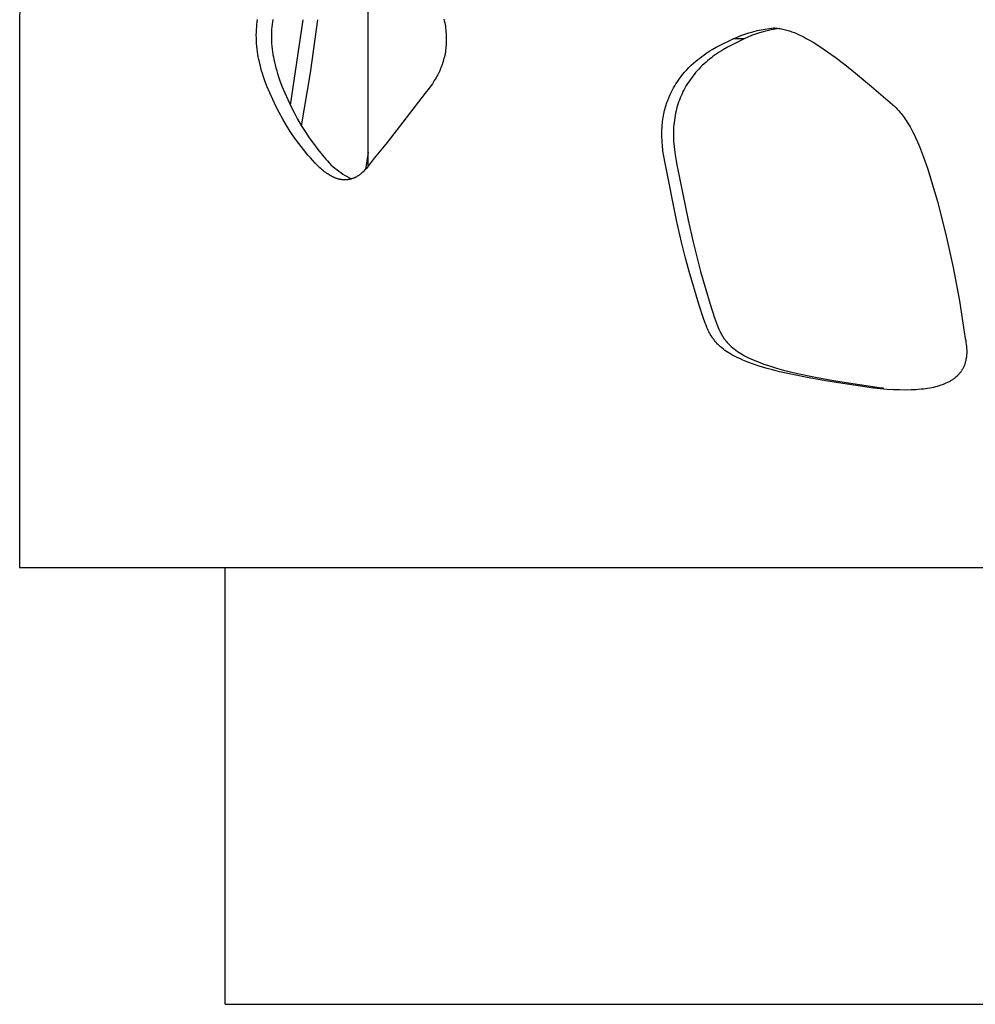
# Model space of a CAD drawing. Units: millimetres. Extents: x 0 to 4030, y 0 to 2816.
# Drawn here: x 1812 to 1923, y 1467 to 1582 of the extents above; entities that cross this region are included whole.
import ezdxf

# ---------------------------------------------------------------- set-up
doc = ezdxf.new("R2010")
doc.units = ezdxf.units.MM
doc.header["$MEASUREMENT"] = 0
doc.layers.add('Utwórz2D linie widoczne', color=7, linetype='Continuous', true_color=0x000000)

msp = doc.modelspace()

# ---------------------------------------------------------------- linework, layer by layer
at = {"layer": 'Utwórz2D linie widoczne'}
for p, q in [((1852.54, 1564.93), (1852.54, 1600.9)), ((1811.95, 1592.44), (1811.84, 1580.81)), ((1839.59, 1581.8), (1839.64, 1582.1)), ((1841.4, 1582.1), (1841.36, 1581.8)), ((1843.48, 1572.06), (1844.95, 1582.06)), ((1845.8, 1575.84), (1846.66, 1582.06)), ((1861.4, 1582.14), (1861.45, 1581.93)), ((1839.49, 1580.59), (1839.5, 1580.92)), ((1839.5, 1580.92), (1839.53, 1581.21)), ((1839.53, 1581.21), (1839.56, 1581.51)), ((1839.56, 1581.51), (1839.59, 1581.8)), ((1841.27, 1580.92), (1841.25, 1580.59)), ((1841.29, 1581.21), (1841.27, 1580.92)), ((1841.32, 1581.51), (1841.29, 1581.21)), ((1841.36, 1581.8), (1841.32, 1581.51)), ((1861.45, 1581.93), (1861.49, 1581.71)), ((1861.49, 1581.71), (1861.53, 1581.5)), ((1861.53, 1581.5), (1861.57, 1581.29)), ((1861.57, 1581.29), (1861.6, 1581.07)), ((1861.6, 1581.07), (1861.62, 1580.86)), ((1898.46, 1580.88), (1898.94, 1580.97)), ((1898.94, 1580.97), (1899.43, 1581.04)), ((1899.43, 1581.04), (1899.92, 1581.1)), ((1900.11, 1580.96), (1899.64, 1580.87)), ((1899.92, 1581.1), (1900.07, 1581.09)), ((1900.07, 1581.09), (1900.23, 1581.08)), ((1900.59, 1581.04), (1900.11, 1580.96)), ((1900.23, 1581.08), (1900.38, 1581.06)), ((1900.38, 1581.06), (1900.54, 1581.04)), ((1900.54, 1581.04), (1900.69, 1581.02)), ((1900.69, 1581.02), (1900.85, 1580.99)), ((1900.85, 1580.99), (1901, 1580.96)), ((1901, 1580.96), (1901.15, 1580.93)), ((1901.15, 1580.93), (1901.31, 1580.89)), ((1901.31, 1580.89), (1901.45, 1580.85)), ((1811.84, 1580.81), (1811.84, 1518.09)), ((1839.48, 1580.26), (1839.49, 1580.59)), ((1839.49, 1579.93), (1839.48, 1580.26)), ((1839.5, 1579.61), (1839.49, 1579.93)), ((1841.25, 1580.59), (1841.25, 1580.26)), ((1841.25, 1580.26), (1841.25, 1579.93)), ((1841.25, 1579.93), (1841.26, 1579.61)), ((1861.62, 1580.86), (1861.64, 1580.66)), ((1861.64, 1580.66), (1861.66, 1580.46)), ((1861.66, 1580.46), (1861.67, 1580.26)), ((1861.67, 1580.26), (1861.68, 1580.06)), ((1861.68, 1580.06), (1861.68, 1579.87)), ((1861.68, 1579.87), (1861.68, 1579.67)), ((1893.69, 1579.1), (1895.12, 1579.79)), ((1896.41, 1579.79), (1894.99, 1579.1)), ((1895.12, 1579.79), (1895.17, 1579.82)), ((1895.17, 1579.82), (1895.17, 1579.82)), ((1895.17, 1579.82), (1895.18, 1579.82)), ((1895.18, 1579.82), (1895.18, 1579.83)), ((1895.18, 1579.83), (1895.19, 1579.83)), ((1895.18, 1579.82), (1895.18, 1579.82)), ((1895.18, 1579.82), (1895.18, 1579.82)), ((1895.19, 1579.83), (1895.64, 1580.02)), ((1896.47, 1579.83), (1895.19, 1579.83)), ((1895.64, 1580.02), (1896.1, 1580.2)), ((1896.1, 1580.2), (1896.56, 1580.37)), ((1896.45, 1579.82), (1896.41, 1579.79)), ((1896.46, 1579.82), (1896.45, 1579.82)), ((1896.47, 1579.82), (1896.46, 1579.82)), ((1896.46, 1579.82), (1896.46, 1579.82)), ((1896.91, 1580.02), (1896.47, 1579.83)), ((1896.47, 1579.83), (1896.47, 1579.83)), ((1896.47, 1579.83), (1896.47, 1579.83)), ((1896.47, 1579.83), (1896.47, 1579.83)), ((1896.47, 1579.83), (1896.47, 1579.83)), ((1896.47, 1579.83), (1896.47, 1579.83)), ((1896.47, 1579.83), (1896.47, 1579.83)), ((1896.47, 1579.83), (1896.47, 1579.82)), ((1896.56, 1580.37), (1897.03, 1580.52)), ((1897.35, 1580.2), (1896.91, 1580.02)), ((1897.03, 1580.52), (1897.5, 1580.66)), ((1897.8, 1580.36), (1897.35, 1580.2)), ((1897.5, 1580.66), (1897.98, 1580.78)), ((1898.26, 1580.51), (1897.8, 1580.36)), ((1897.98, 1580.78), (1898.46, 1580.88)), ((1898.71, 1580.64), (1898.26, 1580.51)), ((1899.18, 1580.76), (1898.71, 1580.64)), ((1899.64, 1580.87), (1899.18, 1580.76)), ((1901.45, 1580.85), (1901.6, 1580.81)), ((1901.6, 1580.81), (1901.75, 1580.76)), ((1901.75, 1580.76), (1901.9, 1580.71)), ((1901.9, 1580.71), (1902.05, 1580.66)), ((1902.05, 1580.66), (1902.19, 1580.61)), ((1902.19, 1580.61), (1902.34, 1580.55)), ((1902.34, 1580.55), (1902.5, 1580.49)), ((1902.5, 1580.49), (1902.66, 1580.42)), ((1902.66, 1580.42), (1902.98, 1580.27)), ((1902.98, 1580.27), (1903.35, 1580.08)), ((1903.35, 1580.08), (1903.72, 1579.88)), ((1903.72, 1579.88), (1904.12, 1579.66)), ((1839.52, 1579.28), (1839.5, 1579.61)), ((1839.55, 1578.95), (1839.52, 1579.28)), ((1839.58, 1578.63), (1839.55, 1578.95)), ((1839.63, 1578.3), (1839.58, 1578.63)), ((1841.26, 1579.61), (1841.28, 1579.28)), ((1841.28, 1579.28), (1841.31, 1578.95)), ((1841.31, 1578.95), (1841.34, 1578.63)), ((1841.34, 1578.63), (1841.39, 1578.3)), ((1861.62, 1578.69), (1861.6, 1578.5)), ((1861.64, 1578.89), (1861.62, 1578.69)), ((1861.66, 1579.08), (1861.64, 1578.89)), ((1861.67, 1579.27), (1861.66, 1579.08)), ((1861.68, 1579.47), (1861.67, 1579.27)), ((1861.68, 1579.67), (1861.68, 1579.47)), ((1892.73, 1578.57), (1893.2, 1578.84)), ((1893.2, 1578.84), (1893.69, 1579.1)), ((1894.52, 1578.85), (1894.05, 1578.58)), ((1894.99, 1579.1), (1894.52, 1578.85)), ((1904.12, 1579.66), (1904.52, 1579.43)), ((1904.52, 1579.43), (1905.3, 1578.94)), ((1905.3, 1578.94), (1906.21, 1578.32)), ((1839.67, 1578.01), (1839.63, 1578.3)), ((1839.72, 1577.71), (1839.67, 1578.01)), ((1839.78, 1577.42), (1839.72, 1577.71)), ((1841.39, 1578.3), (1841.43, 1578.01)), ((1841.43, 1578.01), (1841.48, 1577.71)), ((1841.48, 1577.71), (1841.54, 1577.42)), ((1861.41, 1577.56), (1861.36, 1577.37)), ((1861.46, 1577.74), (1861.41, 1577.56)), ((1861.5, 1577.93), (1861.46, 1577.74)), ((1861.53, 1578.12), (1861.5, 1577.93)), ((1861.57, 1578.31), (1861.53, 1578.12)), ((1861.6, 1578.5), (1861.57, 1578.31)), ((1891.06, 1577.4), (1891.28, 1577.58)), ((1891.28, 1577.58), (1891.52, 1577.76)), ((1891.52, 1577.76), (1891.75, 1577.93)), ((1891.75, 1577.93), (1891.99, 1578.1)), ((1891.99, 1578.1), (1892.23, 1578.26)), ((1892.43, 1577.44), (1892.21, 1577.26)), ((1892.23, 1578.26), (1892.48, 1578.41)), ((1892.65, 1577.62), (1892.43, 1577.44)), ((1892.48, 1578.41), (1892.73, 1578.57)), ((1892.87, 1577.79), (1892.65, 1577.62)), ((1893.1, 1577.96), (1892.87, 1577.79)), ((1893.33, 1578.12), (1893.1, 1577.96)), ((1893.57, 1578.28), (1893.33, 1578.12)), ((1893.81, 1578.43), (1893.57, 1578.28)), ((1894.05, 1578.58), (1893.81, 1578.43)), ((1906.21, 1578.32), (1907.1, 1577.69)), ((1907.1, 1577.69), (1908.07, 1576.96)), ((1839.84, 1577.13), (1839.78, 1577.42)), ((1839.92, 1576.78), (1839.84, 1577.13)), ((1840.01, 1576.44), (1839.92, 1576.78)), ((1840.11, 1576.1), (1840.01, 1576.44)), ((1841.54, 1577.42), (1841.6, 1577.13)), ((1841.6, 1577.13), (1841.68, 1576.78)), ((1841.68, 1576.78), (1841.77, 1576.44)), ((1841.77, 1576.44), (1841.87, 1576.1)), ((1861.06, 1576.45), (1860.98, 1576.27)), ((1861.13, 1576.63), (1861.06, 1576.45)), ((1861.19, 1576.81), (1861.13, 1576.63)), ((1861.25, 1577), (1861.19, 1576.81)), ((1861.31, 1577.18), (1861.25, 1577)), ((1861.36, 1577.37), (1861.31, 1577.18)), ((1889.78, 1576.22), (1890.03, 1576.48)), ((1890.03, 1576.48), (1890.29, 1576.73)), ((1890.29, 1576.73), (1890.56, 1576.98)), ((1890.56, 1576.98), (1890.83, 1577.22)), ((1890.83, 1577.22), (1891.06, 1577.4)), ((1891.19, 1576.3), (1891, 1576.1)), ((1891.38, 1576.5), (1891.19, 1576.3)), ((1891.58, 1576.7), (1891.38, 1576.5)), ((1891.79, 1576.89), (1891.58, 1576.7)), ((1892, 1577.08), (1891.79, 1576.89)), ((1892.21, 1577.26), (1892, 1577.08)), ((1908.07, 1576.96), (1909.02, 1576.21)), ((1840.21, 1575.76), (1840.11, 1576.1)), ((1840.33, 1575.4), (1840.21, 1575.76)), ((1840.46, 1575.03), (1840.33, 1575.4)), ((1841.87, 1576.1), (1841.97, 1575.76)), ((1841.97, 1575.76), (1842.09, 1575.4)), ((1842.09, 1575.4), (1842.21, 1575.03)), ((1844.78, 1569.65), (1845.8, 1575.84)), ((1860.49, 1575.28), (1860.39, 1575.11)), ((1860.58, 1575.45), (1860.49, 1575.28)), ((1860.68, 1575.62), (1860.58, 1575.45)), ((1860.76, 1575.77), (1860.68, 1575.62)), ((1860.83, 1575.93), (1860.76, 1575.77)), ((1860.91, 1576.1), (1860.83, 1575.93)), ((1860.98, 1576.27), (1860.91, 1576.1)), ((1888.79, 1575.01), (1888.95, 1575.22)), ((1888.95, 1575.22), (1889.11, 1575.44)), ((1889.11, 1575.44), (1889.28, 1575.65)), ((1889.28, 1575.65), (1889.52, 1575.94)), ((1889.52, 1575.94), (1889.78, 1576.22)), ((1890.31, 1575.25), (1890.15, 1575.03)), ((1890.47, 1575.46), (1890.31, 1575.25)), ((1890.63, 1575.67), (1890.47, 1575.46)), ((1890.81, 1575.89), (1890.63, 1575.67)), ((1891, 1576.1), (1890.81, 1575.89)), ((1909.02, 1576.21), (1911.37, 1574.27)), ((1840.73, 1574.31), (1840.46, 1575.03)), ((1841.06, 1573.52), (1840.73, 1574.31)), ((1842.21, 1575.03), (1842.48, 1574.31)), ((1842.48, 1574.31), (1842.81, 1573.52)), ((1859.8, 1574.23), (1859.52, 1573.85)), ((1860.05, 1574.58), (1859.8, 1574.23)), ((1860.28, 1574.94), (1860.05, 1574.58)), ((1860.39, 1575.11), (1860.28, 1574.94)), ((1888.09, 1573.86), (1888.22, 1574.1)), ((1888.22, 1574.1), (1888.36, 1574.33)), ((1888.36, 1574.33), (1888.5, 1574.56)), ((1888.5, 1574.56), (1888.64, 1574.78)), ((1888.64, 1574.78), (1888.79, 1575.01)), ((1889.58, 1574.13), (1889.45, 1573.9)), ((1889.72, 1574.36), (1889.58, 1574.13)), ((1889.85, 1574.59), (1889.72, 1574.36)), ((1890, 1574.81), (1889.85, 1574.59)), ((1890.15, 1575.03), (1890, 1574.81)), ((1911.37, 1574.27), (1914.07, 1571.92)), ((1841.41, 1572.75), (1841.06, 1573.52)), ((1842.81, 1573.52), (1843.15, 1572.75)), ((1859.22, 1573.48), (1854.77, 1567.72)), ((1859.52, 1573.85), (1859.22, 1573.48)), ((1887.55, 1572.64), (1887.67, 1572.95)), ((1887.67, 1572.95), (1887.8, 1573.26)), ((1887.8, 1573.26), (1887.94, 1573.57)), ((1887.94, 1573.57), (1888.09, 1573.86)), ((1889.01, 1572.93), (1888.91, 1572.68)), ((1889.11, 1573.17), (1889.01, 1572.93)), ((1889.22, 1573.42), (1889.11, 1573.17)), ((1889.33, 1573.66), (1889.22, 1573.42)), ((1889.45, 1573.9), (1889.33, 1573.66)), ((1841.77, 1571.98), (1841.41, 1572.75)), ((1842.16, 1571.21), (1841.77, 1571.98)), ((1843.15, 1572.75), (1843.51, 1571.98)), ((1843.51, 1571.98), (1843.9, 1571.21)), ((1887.24, 1571.68), (1887.3, 1571.89)), ((1887.3, 1571.89), (1887.35, 1572.08)), ((1887.35, 1572.08), (1887.41, 1572.27)), ((1887.41, 1572.27), (1887.48, 1572.46)), ((1887.48, 1572.46), (1887.55, 1572.64)), ((1888.66, 1571.92), (1888.59, 1571.66)), ((1888.73, 1572.18), (1888.66, 1571.92)), ((1888.82, 1572.43), (1888.73, 1572.18)), ((1888.91, 1572.68), (1888.82, 1572.43)), ((1914.07, 1571.92), (1914.23, 1571.75)), ((1914.23, 1571.75), (1914.39, 1571.59)), ((1842.57, 1570.46), (1842.16, 1571.21)), ((1843.9, 1571.21), (1844.3, 1570.46)), ((1886.98, 1570.4), (1887.01, 1570.62)), ((1887.01, 1570.62), (1887.05, 1570.83)), ((1887.05, 1570.83), (1887.09, 1571.05)), ((1887.09, 1571.05), (1887.13, 1571.26)), ((1887.13, 1571.26), (1887.18, 1571.47)), ((1887.18, 1571.47), (1887.24, 1571.68)), ((1888.36, 1570.61), (1888.32, 1570.34)), ((1888.41, 1570.88), (1888.36, 1570.61)), ((1888.46, 1571.14), (1888.41, 1570.88)), ((1888.52, 1571.4), (1888.46, 1571.14)), ((1888.59, 1571.66), (1888.52, 1571.4)), ((1914.39, 1571.59), (1914.54, 1571.42)), ((1914.54, 1571.42), (1914.69, 1571.24)), ((1914.69, 1571.24), (1914.82, 1571.09)), ((1914.82, 1571.09), (1914.94, 1570.94)), ((1914.94, 1570.94), (1915.05, 1570.78)), ((1915.05, 1570.78), (1915.17, 1570.62)), ((1915.17, 1570.62), (1915.29, 1570.45)), ((1843, 1569.72), (1842.57, 1570.46)), ((1843.46, 1568.99), (1843, 1569.72)), ((1844.3, 1570.46), (1844.74, 1569.72)), ((1844.74, 1569.72), (1845.19, 1568.99)), ((1886.87, 1569.2), (1886.88, 1569.49)), ((1886.88, 1569.49), (1886.9, 1569.77)), ((1886.9, 1569.77), (1886.92, 1569.98)), ((1886.92, 1569.98), (1886.95, 1570.19)), ((1886.95, 1570.19), (1886.98, 1570.4)), ((1888.24, 1569.55), (1888.22, 1569.29)), ((1888.26, 1569.8), (1888.24, 1569.55)), ((1888.29, 1570.07), (1888.26, 1569.8)), ((1888.32, 1570.34), (1888.29, 1570.07)), ((1915.29, 1570.45), (1915.41, 1570.27)), ((1915.41, 1570.27), (1915.64, 1569.91)), ((1915.64, 1569.91), (1915.85, 1569.54)), ((1915.85, 1569.54), (1916.06, 1569.17)), ((1843.95, 1568.28), (1843.46, 1568.99)), ((1844.45, 1567.59), (1843.95, 1568.28)), ((1845.19, 1568.99), (1845.67, 1568.28)), ((1845.67, 1568.28), (1846.17, 1567.59)), ((1886.86, 1568.92), (1886.87, 1569.2)), ((1886.86, 1568.63), (1886.86, 1568.92)), ((1886.86, 1568.32), (1886.86, 1568.63)), ((1886.88, 1568.01), (1886.86, 1568.32)), ((1888.22, 1569), (1888.21, 1568.71)), ((1888.21, 1568.71), (1888.22, 1568.42)), ((1888.22, 1569.29), (1888.22, 1569)), ((1888.22, 1568.42), (1888.23, 1568.13)), ((1916.06, 1569.17), (1916.28, 1568.74)), ((1916.28, 1568.74), (1916.49, 1568.3)), ((1916.49, 1568.3), (1916.72, 1567.79)), ((1844.98, 1566.91), (1844.45, 1567.59)), ((1846.17, 1567.59), (1846.69, 1566.91)), ((1854.43, 1567.28), (1853.25, 1565.88)), ((1854.77, 1567.72), (1854.43, 1567.28)), ((1886.9, 1567.7), (1886.88, 1568.01)), ((1886.92, 1567.39), (1886.9, 1567.7)), ((1886.99, 1566.76), (1886.92, 1567.39)), ((1888.23, 1568.13), (1888.24, 1567.84)), ((1888.24, 1567.84), (1888.26, 1567.55)), ((1888.26, 1567.55), (1888.29, 1567.23)), ((1888.29, 1567.23), (1888.33, 1566.92)), ((1916.72, 1567.79), (1916.94, 1567.27)), ((1916.94, 1567.27), (1917.44, 1566.01)), ((1845.52, 1566.25), (1844.98, 1566.91)), ((1845.8, 1565.92), (1845.52, 1566.25)), ((1846.69, 1566.91), (1847.23, 1566.25)), ((1847.23, 1566.25), (1847.41, 1566.01)), ((1847.41, 1566.01), (1847.6, 1565.78)), ((1852.54, 1566.57), (1852.26, 1564.6)), ((1887.08, 1566.14), (1886.99, 1566.76)), ((1887.19, 1565.52), (1887.08, 1566.14)), ((1888.33, 1566.92), (1888.41, 1566.28)), ((1888.41, 1566.28), (1888.53, 1565.59)), ((1917.44, 1566.01), (1917.95, 1564.61)), ((1846.08, 1565.61), (1845.8, 1565.92)), ((1846.37, 1565.3), (1846.08, 1565.61)), ((1846.66, 1565.01), (1846.37, 1565.3)), ((1846.92, 1564.77), (1846.66, 1565.01)), ((1847.6, 1565.78), (1847.79, 1565.56)), ((1847.79, 1565.56), (1848, 1565.34)), ((1848, 1565.34), (1848.21, 1565.13)), ((1848.21, 1565.13), (1848.42, 1564.93)), ((1848.42, 1564.93), (1848.65, 1564.73)), ((1852.46, 1564.83), (1852.35, 1564.69)), ((1852.57, 1564.97), (1852.46, 1564.83)), ((1852.68, 1565.1), (1852.57, 1564.97)), ((1852.79, 1565.25), (1852.68, 1565.1)), ((1853.02, 1565.56), (1852.79, 1565.25)), ((1853.24, 1565.88), (1853.02, 1565.56)), ((1853.26, 1565.88), (1853.24, 1565.88)), ((1853.25, 1565.88), (1853.24, 1565.88)), ((1853.24, 1565.88), (1853.24, 1565.88)), ((1853.24, 1565.88), (1853.24, 1565.88)), ((1853.24, 1565.88), (1853.24, 1565.88)), ((1853.24, 1565.88), (1853.24, 1565.88)), ((1853.24, 1565.88), (1853.24, 1565.88)), ((1853.24, 1565.88), (1853.24, 1565.88)), ((1853.24, 1565.88), (1853.24, 1565.88)), ((1853.24, 1565.88), (1853.24, 1565.88)), ((1853.24, 1565.88), (1853.24, 1565.88)), ((1853.24, 1565.88), (1853.24, 1565.88)), ((1853.24, 1565.88), (1853.24, 1565.88)), ((1853.24, 1565.88), (1853.24, 1565.88)), ((1853.24, 1565.88), (1853.24, 1565.88)), ((1853.24, 1565.88), (1853.24, 1565.88)), ((1853.24, 1565.88), (1853.24, 1565.88)), ((1853.24, 1565.88), (1853.24, 1565.88)), ((1853.25, 1565.88), (1853.25, 1565.88)), ((1853.25, 1565.88), (1853.25, 1565.88)), ((1853.25, 1565.88), (1853.25, 1565.88)), ((1853.25, 1565.88), (1853.25, 1565.88)), ((1853.25, 1565.88), (1853.25, 1565.88)), ((1853.25, 1565.88), (1853.25, 1565.88)), ((1853.25, 1565.88), (1853.25, 1565.88)), ((1853.25, 1565.88), (1853.25, 1565.88)), ((1853.25, 1565.88), (1853.25, 1565.88)), ((1887.31, 1564.91), (1887.19, 1565.52)), ((1888.59, 1558.65), (1887.31, 1564.91)), ((1888.53, 1565.59), (1888.66, 1564.91)), ((1888.66, 1564.91), (1889.93, 1558.65)), ((1847.05, 1564.65), (1846.92, 1564.77)), ((1847.19, 1564.53), (1847.05, 1564.65)), ((1847.32, 1564.42), (1847.19, 1564.53)), ((1847.46, 1564.31), (1847.32, 1564.42)), ((1847.6, 1564.21), (1847.46, 1564.31)), ((1847.74, 1564.11), (1847.6, 1564.21)), ((1847.87, 1564.02), (1847.74, 1564.11)), ((1847.99, 1563.94), (1847.87, 1564.02)), ((1848.12, 1563.86), (1847.99, 1563.94)), ((1848.26, 1563.79), (1848.12, 1563.86)), ((1848.37, 1563.72), (1848.26, 1563.79)), ((1848.49, 1563.67), (1848.37, 1563.72)), ((1848.61, 1563.61), (1848.49, 1563.67)), ((1848.65, 1564.73), (1848.88, 1564.55)), ((1848.88, 1564.55), (1849.11, 1564.37)), ((1849.11, 1564.37), (1849.35, 1564.2)), ((1849.35, 1564.2), (1849.6, 1564.04)), ((1849.6, 1564.04), (1849.86, 1563.88)), ((1849.86, 1563.88), (1850.11, 1563.74)), ((1850.11, 1563.74), (1850.38, 1563.61)), ((1851.07, 1563.65), (1851.01, 1563.63)), ((1851.13, 1563.68), (1851.07, 1563.65)), ((1851.18, 1563.71), (1851.13, 1563.68)), ((1851.24, 1563.74), (1851.18, 1563.71)), ((1851.29, 1563.77), (1851.24, 1563.74)), ((1851.35, 1563.81), (1851.29, 1563.77)), ((1851.4, 1563.84), (1851.35, 1563.81)), ((1851.45, 1563.88), (1851.4, 1563.84)), ((1851.5, 1563.91), (1851.45, 1563.88)), ((1851.56, 1563.95), (1851.5, 1563.91)), ((1851.61, 1563.99), (1851.56, 1563.95)), ((1851.67, 1564.03), (1851.61, 1563.99)), ((1851.72, 1564.08), (1851.67, 1564.03)), ((1851.82, 1564.16), (1851.72, 1564.08)), ((1851.92, 1564.25), (1851.82, 1564.16)), ((1852.03, 1564.36), (1851.92, 1564.25)), ((1852.14, 1564.47), (1852.03, 1564.36)), ((1852.24, 1564.58), (1852.14, 1564.47)), ((1852.35, 1564.69), (1852.24, 1564.58)), ((1917.95, 1564.61), (1919.06, 1560.82)), ((1848.68, 1563.59), (1848.61, 1563.61)), ((1848.74, 1563.56), (1848.68, 1563.59)), ((1848.85, 1563.52), (1848.74, 1563.56)), ((1848.91, 1563.5), (1848.85, 1563.52)), ((1848.97, 1563.48), (1848.91, 1563.5)), ((1849.02, 1563.46), (1848.97, 1563.48)), ((1849.08, 1563.45), (1849.02, 1563.46)), ((1849.14, 1563.43), (1849.08, 1563.45)), ((1849.2, 1563.42), (1849.14, 1563.43)), ((1849.26, 1563.41), (1849.2, 1563.42)), ((1849.32, 1563.39), (1849.26, 1563.41)), ((1849.38, 1563.38), (1849.32, 1563.39)), ((1849.44, 1563.38), (1849.38, 1563.38)), ((1849.5, 1563.37), (1849.44, 1563.38)), ((1849.56, 1563.36), (1849.5, 1563.37)), ((1849.61, 1563.36), (1849.56, 1563.36)), ((1849.67, 1563.35), (1849.61, 1563.36)), ((1849.73, 1563.35), (1849.67, 1563.35)), ((1849.79, 1563.35), (1849.73, 1563.35)), ((1849.85, 1563.35), (1849.79, 1563.35)), ((1849.91, 1563.35), (1849.85, 1563.35)), ((1849.97, 1563.35), (1849.91, 1563.35)), ((1850.03, 1563.36), (1849.97, 1563.35)), ((1850.09, 1563.36), (1850.03, 1563.36)), ((1850.15, 1563.37), (1850.09, 1563.36)), ((1850.21, 1563.38), (1850.15, 1563.37)), ((1850.26, 1563.39), (1850.21, 1563.38)), ((1850.32, 1563.4), (1850.26, 1563.39)), ((1850.38, 1563.41), (1850.32, 1563.4)), ((1850.38, 1563.61), (1850.65, 1563.48)), ((1850.43, 1563.42), (1850.38, 1563.41)), ((1850.49, 1563.44), (1850.43, 1563.42)), ((1850.54, 1563.45), (1850.49, 1563.44)), ((1850.6, 1563.47), (1850.54, 1563.45)), ((1850.66, 1563.49), (1850.6, 1563.47)), ((1850.72, 1563.51), (1850.66, 1563.49)), ((1850.78, 1563.53), (1850.72, 1563.51)), ((1850.84, 1563.55), (1850.78, 1563.53)), ((1850.9, 1563.57), (1850.84, 1563.55)), ((1850.96, 1563.6), (1850.9, 1563.57)), ((1851.01, 1563.63), (1850.96, 1563.6)), ((1919.06, 1560.82), (1920.04, 1556.98)), ((1889.16, 1556.07), (1888.59, 1558.65)), ((1889.93, 1558.65), (1890.5, 1556.07)), ((1920.04, 1556.98), (1920.9, 1553.12)), ((1889.59, 1554.36), (1889.16, 1556.07)), ((1890.5, 1556.07), (1890.93, 1554.36)), ((1890.06, 1552.66), (1889.59, 1554.36)), ((1890.93, 1554.36), (1891.38, 1552.66)), ((1891.19, 1548.85), (1890.06, 1552.66)), ((1891.38, 1552.66), (1892.51, 1548.85)), ((1920.9, 1553.12), (1921.62, 1549.23)), ((1891.7, 1547.29), (1891.19, 1548.85)), ((1892.51, 1548.85), (1893.02, 1547.26)), ((1921.62, 1549.23), (1922.21, 1545.32)), ((1891.93, 1546.63), (1891.7, 1547.29)), ((1892.03, 1546.37), (1891.93, 1546.63)), ((1893.02, 1547.26), (1893.25, 1546.62)), ((1893.25, 1546.62), (1893.44, 1546.11)), ((1892.13, 1546.11), (1892.03, 1546.37)), ((1892.22, 1545.89), (1892.13, 1546.11)), ((1892.28, 1545.76), (1892.22, 1545.89)), ((1892.31, 1545.69), (1892.28, 1545.76)), ((1892.35, 1545.62), (1892.31, 1545.69)), ((1892.42, 1545.49), (1892.35, 1545.62)), ((1892.51, 1545.32), (1892.42, 1545.49)), ((1892.61, 1545.16), (1892.51, 1545.32)), ((1893.44, 1546.11), (1893.51, 1545.93)), ((1893.51, 1545.93), (1893.59, 1545.75)), ((1893.59, 1545.75), (1893.66, 1545.62)), ((1893.66, 1545.62), (1893.73, 1545.49)), ((1893.73, 1545.49), (1893.82, 1545.32)), ((1893.82, 1545.32), (1893.91, 1545.16)), ((1922.21, 1545.32), (1922.27, 1545.09)), ((1892.72, 1545), (1892.61, 1545.16)), ((1892.83, 1544.84), (1892.72, 1545)), ((1892.89, 1544.75), (1892.83, 1544.84)), ((1892.96, 1544.67), (1892.89, 1544.75)), ((1893.02, 1544.58), (1892.96, 1544.67)), ((1893.09, 1544.5), (1893.02, 1544.58)), ((1893.16, 1544.42), (1893.09, 1544.5)), ((1893.23, 1544.34), (1893.16, 1544.42)), ((1893.38, 1544.18), (1893.23, 1544.34)), ((1893.46, 1544.1), (1893.38, 1544.18)), ((1893.54, 1544.03), (1893.46, 1544.1)), ((1893.91, 1545.16), (1894.01, 1545.01)), ((1894.01, 1545.01), (1894.12, 1544.85)), ((1894.12, 1544.85), (1894.18, 1544.77)), ((1894.18, 1544.77), (1894.25, 1544.69)), ((1894.25, 1544.69), (1894.31, 1544.6)), ((1894.31, 1544.6), (1894.38, 1544.52)), ((1894.38, 1544.52), (1894.51, 1544.36)), ((1894.51, 1544.36), (1894.66, 1544.21)), ((1894.66, 1544.21), (1894.73, 1544.13)), ((1894.73, 1544.13), (1894.81, 1544.05)), ((1922.27, 1545.09), (1922.31, 1544.85)), ((1922.31, 1544.85), (1922.36, 1544.61)), ((1922.36, 1544.61), (1922.39, 1544.37)), ((1922.39, 1544.37), (1922.42, 1544.14)), ((1922.42, 1544.14), (1922.45, 1543.92)), ((1893.62, 1543.95), (1893.54, 1544.03)), ((1893.71, 1543.87), (1893.62, 1543.95)), ((1893.88, 1543.73), (1893.71, 1543.87)), ((1894.05, 1543.58), (1893.88, 1543.73)), ((1894.23, 1543.45), (1894.05, 1543.58)), ((1894.41, 1543.32), (1894.23, 1543.45)), ((1894.6, 1543.2), (1894.41, 1543.32)), ((1894.79, 1543.08), (1894.6, 1543.2)), ((1895.02, 1542.94), (1894.79, 1543.08)), ((1894.81, 1544.05), (1894.97, 1543.9)), ((1894.97, 1543.9), (1895.14, 1543.75)), ((1895.26, 1542.81), (1895.02, 1542.94)), ((1895.14, 1543.75), (1895.31, 1543.61)), ((1895.31, 1543.61), (1895.5, 1543.47)), ((1895.5, 1543.47), (1895.69, 1543.33)), ((1895.69, 1543.33), (1895.88, 1543.2)), ((1895.88, 1543.2), (1896.08, 1543.08)), ((1896.08, 1543.08), (1896.3, 1542.95)), ((1896.3, 1542.95), (1896.53, 1542.82)), ((1922.45, 1543.92), (1922.46, 1543.69)), ((1922.46, 1542.95), (1922.45, 1542.85)), ((1922.46, 1543.69), (1922.47, 1543.46)), ((1922.47, 1543.05), (1922.46, 1542.95)), ((1922.47, 1543.46), (1922.47, 1543.26)), ((1922.47, 1543.26), (1922.47, 1543.05)), ((1895.5, 1542.69), (1895.26, 1542.81)), ((1895.75, 1542.57), (1895.5, 1542.69)), ((1896.03, 1542.44), (1895.75, 1542.57)), ((1896.32, 1542.31), (1896.03, 1542.44)), ((1896.89, 1542.08), (1896.32, 1542.31)), ((1896.53, 1542.82), (1896.75, 1542.7)), ((1896.75, 1542.7), (1896.98, 1542.59)), ((1897.56, 1541.84), (1896.89, 1542.08)), ((1896.98, 1542.59), (1897.26, 1542.46)), ((1897.26, 1542.46), (1897.54, 1542.33)), ((1897.54, 1542.33), (1897.83, 1542.21)), ((1898.23, 1541.61), (1897.56, 1541.84)), ((1897.83, 1542.21), (1898.11, 1542.1)), ((1898.11, 1542.1), (1898.77, 1541.85)), ((1898.77, 1541.85), (1899.44, 1541.63)), ((1922.24, 1541.81), (1922.21, 1541.73)), ((1922.27, 1541.89), (1922.24, 1541.81)), ((1922.29, 1541.97), (1922.27, 1541.89)), ((1922.31, 1542.05), (1922.29, 1541.97)), ((1922.34, 1542.13), (1922.31, 1542.05)), ((1922.36, 1542.22), (1922.34, 1542.13)), ((1922.38, 1542.3), (1922.36, 1542.22)), ((1922.39, 1542.39), (1922.38, 1542.3)), ((1922.41, 1542.48), (1922.39, 1542.39)), ((1922.42, 1542.56), (1922.41, 1542.48)), ((1922.43, 1542.65), (1922.42, 1542.56)), ((1922.44, 1542.75), (1922.43, 1542.65)), ((1922.45, 1542.85), (1922.44, 1542.75)), ((1899.01, 1541.38), (1898.23, 1541.61)), ((1899.8, 1541.16), (1899.01, 1541.38)), ((1899.44, 1541.63), (1900.25, 1541.38)), ((1900.6, 1540.95), (1899.8, 1541.16)), ((1900.25, 1541.38), (1901.07, 1541.15)), ((1901.4, 1540.77), (1900.6, 1540.95)), ((1901.07, 1541.15), (1901.89, 1540.94)), ((1903.64, 1540.3), (1901.4, 1540.77)), ((1901.89, 1540.94), (1902.72, 1540.75)), ((1902.72, 1540.75), (1904.79, 1540.31)), ((1921.56, 1540.67), (1921.5, 1540.6)), ((1921.62, 1540.74), (1921.56, 1540.67)), ((1921.68, 1540.81), (1921.62, 1540.74)), ((1921.73, 1540.87), (1921.68, 1540.81)), ((1921.78, 1540.94), (1921.73, 1540.87)), ((1921.83, 1541), (1921.78, 1540.94)), ((1921.87, 1541.07), (1921.83, 1541)), ((1921.92, 1541.14), (1921.87, 1541.07)), ((1921.96, 1541.21), (1921.92, 1541.14)), ((1922.01, 1541.29), (1921.96, 1541.21)), ((1922.04, 1541.36), (1922.01, 1541.29)), ((1922.08, 1541.43), (1922.04, 1541.36)), ((1922.12, 1541.51), (1922.08, 1541.43)), ((1922.15, 1541.58), (1922.12, 1541.51)), ((1922.18, 1541.66), (1922.15, 1541.58)), ((1922.21, 1541.73), (1922.18, 1541.66)), ((1905.97, 1539.88), (1903.64, 1540.3)), ((1904.79, 1540.31), (1907.16, 1539.88)), ((1911.6, 1539.02), (1905.97, 1539.88)), ((1907.16, 1539.88), (1912.74, 1539.02)), ((1919.87, 1539.52), (1919.66, 1539.44)), ((1920.05, 1539.6), (1919.87, 1539.52)), ((1920.23, 1539.69), (1920.05, 1539.6)), ((1920.32, 1539.73), (1920.23, 1539.69)), ((1920.41, 1539.78), (1920.32, 1539.73)), ((1920.5, 1539.83), (1920.41, 1539.78)), ((1920.58, 1539.88), (1920.5, 1539.83)), ((1920.66, 1539.93), (1920.58, 1539.88)), ((1920.74, 1539.98), (1920.66, 1539.93)), ((1920.81, 1540.02), (1920.74, 1539.98)), ((1920.89, 1540.08), (1920.81, 1540.02)), ((1920.96, 1540.13), (1920.89, 1540.08)), ((1921.03, 1540.18), (1920.96, 1540.13)), ((1921.1, 1540.24), (1921.03, 1540.18)), ((1921.17, 1540.3), (1921.1, 1540.24)), ((1921.24, 1540.35), (1921.17, 1540.3)), ((1921.31, 1540.41), (1921.24, 1540.35)), ((1921.37, 1540.48), (1921.31, 1540.41)), ((1921.44, 1540.54), (1921.37, 1540.48)), ((1921.5, 1540.6), (1921.44, 1540.54)), ((1912.74, 1539.02), (1911.6, 1539.02)), ((1912.4, 1538.95), (1911.6, 1539.02)), ((1913.2, 1538.88), (1912.4, 1538.95)), ((1913.91, 1538.85), (1913.2, 1538.88)), ((1914.63, 1538.82), (1913.91, 1538.85)), ((1915.3, 1538.81), (1914.63, 1538.82)), ((1915.98, 1538.82), (1915.3, 1538.81)), ((1916.57, 1538.85), (1915.98, 1538.82)), ((1916.86, 1538.87), (1916.57, 1538.85)), ((1917.15, 1538.9), (1916.86, 1538.87)), ((1917.41, 1538.92), (1917.15, 1538.9)), ((1917.66, 1538.96), (1917.41, 1538.92)), ((1917.91, 1538.99), (1917.66, 1538.96)), ((1918.17, 1539.03), (1917.91, 1538.99)), ((1918.39, 1539.08), (1918.17, 1539.03)), ((1918.61, 1539.13), (1918.39, 1539.08)), ((1918.82, 1539.18), (1918.61, 1539.13)), ((1919.04, 1539.23), (1918.82, 1539.18)), ((1919.25, 1539.3), (1919.04, 1539.23)), ((1919.46, 1539.37), (1919.25, 1539.3)), ((1919.66, 1539.44), (1919.46, 1539.37)), ((1811.84, 1518.09), (2044.15, 1518.09)), ((1835.84, 1467.09), (1835.84, 1518.09)), ((1835.84, 1467.09), (2044.34, 1467.09))]:
    msp.add_line(p, q, dxfattribs=at)

doc.saveas('drawing.dxf')
